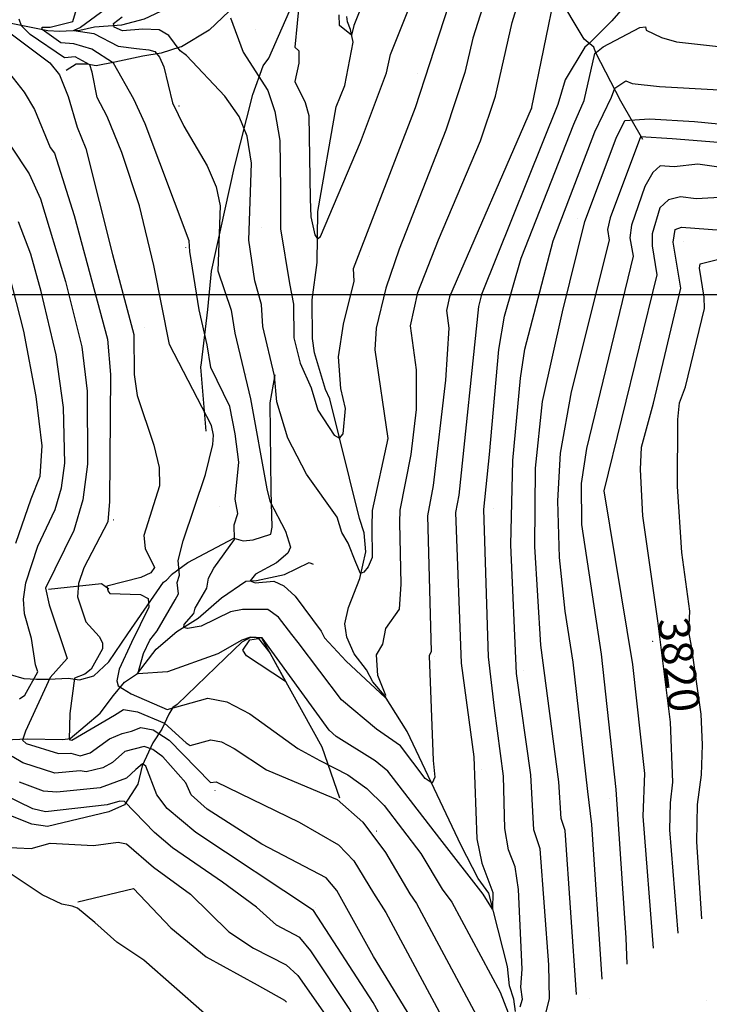
# Model space of a CAD drawing. Extents: x 433906 to 565783, y 858583 to 876080.
# Drawn here: x 519509 to 519948, y 870652 to 871279 of the extents above; entities that cross this region are included whole.
import ezdxf
from ezdxf.enums import TextEntityAlignment as Align

# ---------------------------------------------------------------- set-up
doc = ezdxf.new("R2010")
doc.units = 0
doc.header["$MEASUREMENT"] = 0
doc.layers.get('0').update_dxf_attribs({"linetype": 'CONTINUOUS'})
for name, color, linetype in [('11$0$BREAKLINES', 6, 'CONTINUOUS'), ('11$0$C_CONT_TEXT', 1, 'CONTINUOUS'), ('11$0$GRIDPOINTS', 1, 'CONTINUOUS'), ('11$0$INDCONT', 1, 'CONTINUOUS'), ('11$0$INTCONT', 7, 'CONTINUOUS')]:
    doc.layers.add(name, color=color, linetype=linetype)
doc.styles.add('11$0$STANDARD', font='TXT')
picture_1 = doc.add_image_def('image1.tif', size_in_pixel=(5215, 3916))
picture_2 = doc.add_image_def('image2.tif', size_in_pixel=(7340, 2431))

# ---------------------------------------------------------------- blocks, each defined once
blk = doc.blocks.new('11$0$X')
at = {"color": 0}
for points in [[(-0.01, 0.01), (0.01, -0.01)], [(0.01, 0.01), (-0.01, -0.01)]]:
    blk.add_lwpolyline(points, dxfattribs=at)

msp = doc.modelspace()

# ---------------------------------------------------------------- linework, layer by layer
at = {"layer": '11$0$BREAKLINES'}
for points in [[(519905.87, 871202.752, 3808.6043), (519891.748566, 871227.098853, 3801.5377), (519875.946689, 871257.880583, 3796.1842), (519874.612732, 871261.552968, 3792.8651), (519868.41099, 871266.642081, 3790.5096), (519851.140272, 871295.907305, 3788.3146), (519849.854886, 871310.848092, 3787.1369), (519852.410754, 871343.098836, 3786.7621), (519853.370707, 871350.807819, 3784.5672), (519853.945196, 871354.754037, 3782.4258), (519857.853818, 871377.137325, 3780.2309), (519862.988305, 871383.085629, 3780.6592), (519871.854625, 871383.773337, 3782.9612), (519884.385403, 871378.616072, 3783.0683), (519896.580676, 871359.489831, 3786.1733), (519900.596881, 871348.582105, 3787.2975), (519911.218422, 871332.777281, 3790.4025), (519921.947966, 871324.545533, 3790.6166), (519929.975812, 871326.429946, 3788.7965), (519946.441739, 871334.12067, 3788.5288), (519961.021801, 871337.600877, 3786.3874), (519965.929406, 871335.698349, 3786.2268)], [(519481.685, 871281.259, 3798.2721), (519527.105963, 871272.057006, 3786.9227), (519534.654031, 871271.55812, 3784.5672), (519547.547663, 871272.370465, 3783.6571), (519556.900172, 871274.450653, 3782.2652), (519574.358299, 871275.729766, 3778.5178), (519588.636286, 871279.493105, 3778.036), (519602.637706, 871286.1238, 3776.537), (519632.379827, 871301.126862, 3773.9138), (519640.964832, 871308.884722, 3772.0936), (519648.434686, 871312.337665, 3771.023), (519657.816571, 871318.371303, 3769.4704), (519668.483046, 871327.753995, 3768.7745)], [(519627.875, 871017.016, 3793.1863), (519624.590718, 871057.809448, 3789.1712), (519625.009976, 871060.390551, 3789.1712), (519629.10139, 871094.327154, 3786.9763), (519631.397241, 871118.734024, 3784.7278), (519645.876609, 871185.23122, 3782.3188), (519657.553386, 871231.250933, 3778.2501), (519664.171679, 871249.527604, 3774.7168), (519667.730423, 871254.512917, 3774.235), (519684.709277, 871293.383662, 3772.4149)], [(519642.570258, 871284.340074, 3775.9481), (519629.90071, 871272.231472, 3777.9825), (519612.305922, 871261.710809, 3779.8026), (519612.305922, 871261.710809, 3779.7491), (519611.102947, 871261.394336, 3779.7491), (519599.351514, 871257.685064, 3783.9248), (519587.72243, 871255.71973, 3785.6379), (519569.834012, 871251.955243, 3787.7258), (519557.924446, 871249.618083, 3791.2591), (519552.095242, 871250.633009, 3792.3833), (519545.150098, 871250.576268, 3794.2035), (519538.82419, 871246.549216, 3795.2742), (519538.82419, 871246.549216, 3795.2206)], [(519824.744996, 870647.499666, 3795.5916), (519823.701832, 870655.2442, 3794.5748), (519820.981744, 870663.657404, 3794.4678), (519819.606877, 870676.104103, 3793.7186), (519807.832659, 870722.797722, 3791.364), (519801.114188, 870732.204665, 3791.0429), (519790.11808, 870753.023563, 3789.8656), (519755.942238, 870825.739953, 3785.745), (519741.44273, 870848.633113, 3783.872), (519733.925904, 870857.301653, 3783.6044), (519729.933507, 870864.975713, 3783.0693), (519722.098372, 870875.191296, 3782.4271), (519717.539672, 870885.816714, 3780.8217), (519716.128993, 870894.273054, 3780.6612), (519718.529462, 870904.622955, 3780.7682), (519725.705952, 870923.17241, 3780.019), (519729.594363, 870940.104045, 3779.1628), (519728.389154, 870952.247084, 3778.7347), (519725.515818, 870961.289047, 3778.5206), (519706.687788, 871037.551471, 3774.4), (519703.833185, 871043.578985, 3774.4), (519696.959916, 871066.812169, 3773.4368), (519695.644233, 871076.033606, 3773.4368), (519695.449871, 871100.628888, 3773.6508), (519698.665871, 871124.378152, 3772.5271), (519698.961845, 871156.733055, 3770.9752), (519710.762977, 871223.553188, 3768.46), (519716.181895, 871237.159749, 3768.46), (519721.381411, 871264.638976, 3768.1924), (519719.874578, 871272.761029, 3767.7643), (519717.98017, 871277.654827, 3767.1757), (519717.51923, 871281.000787, 3767.1757)], [(519503.15831, 870862.111696, 3811.281), (519511.967532, 870859.554094, 3810.1568), (519520.002212, 870859.041233, 3806.8912), (519527.8723, 870859.021349, 3803.9468), (519540.2433, 870859.692628, 3800.6812), (519547.262747, 870858.637041, 3799.1822), (519556.522234, 870861.056787, 3799.0751), (519566.042792, 870870.048748, 3798.3256), (519578.032796, 870887.866714, 3797.6832), (519600.832004, 870920.796057, 3795.4883), (519602.729749, 870922.097936, 3795.06), (519605.696711, 870925.344489, 3793.9358), (519605.985161, 870925.647177, 3793.1328), (519616.360544, 870933.347317, 3790.7772), (519645.466172, 870948.729693, 3788.154), (519651.571849, 870947.186185, 3786.7621), (519657.919584, 870947.750689, 3785.9056), (519669.032213, 870951.391729, 3785.4773), (519669.858161, 870955.868094, 3784.8884), (519669.314321, 870978.869917, 3783.3895), (519668.621975, 871035.050259, 3780.7127), (519671.928611, 871052.837492, 3779.9097)], [(519490.267, 870819.944, 3809.7285), (519514.014928, 870821.027682, 3803.0367), (519536.808593, 870820.57214, 3801.0559), (519541.371881, 870821.189659, 3799.5569), (519560.424811, 870837.294214, 3798.3256), (519568.999041, 870848.559007, 3797.3085), (519568.999041, 870848.559007, 3797.2549), (519576.072151, 870857.091072, 3794.7923), (519584.210137, 870862.695742, 3791.955), (519596.168521, 870878.122781, 3789.0106), (519609.320277, 870889.413954, 3788.154), (519622.956822, 870897.80788, 3786.8692), (519637.667255, 870910.911524, 3785.8521), (519653.110221, 870921.39975, 3784.1389), (519659.904256, 870921.832466, 3783.6036), (519677.726008, 870925.707825, 3783.1753), (519693.392356, 870933.322567, 3782.8006), (519695.95045, 870932.167766, 3782.8006)], [(519527.685, 870916.428, 3803.3579), (519561.340705, 870919.920019, 3796.3984), (519565.934127, 870916.488556, 3795.756)], [(519712.948, 870783.325, 3799.7175), (519701.692231, 870815.760993, 3794.257), (519663.382908, 870885.195451, 3792.0621), (519656.22428, 870885.58833, 3792.0621), (519650.538732, 870882.551191, 3792.2762), (519640.199462, 870872.667318, 3792.7045), (519609.528151, 870843.001746, 3795.756), (519606.692873, 870840.950539, 3795.756), (519604.230183, 870836.6951, 3796.559), (519599.806228, 870827.293563, 3803.2508), (519593.982043, 870818.538988, 3807.5336), (519587.19404, 870803.745545, 3812.5123), (519584.41188, 870792.162104, 3813.8507), (519575.969728, 870778.956361, 3816.3133), (519566.067098, 870774.635657, 3817.5446), (519526.906609, 870765.137779, 3818.8829), (519517.021758, 870766.741526, 3818.9365), (519480.453424, 870781.043387, 3819.8466)], [(519661.802, 870475.635, 3836.6029), (519668.956694, 870553.843754, 3833.2838), (519668.166105, 870558.225429, 3832.4807), (519646.021297, 870626.930743, 3830.9282), (519637.038718, 870634.733323, 3830.7676), (519626.97989, 870646.076321, 3830.3394), (519588.217411, 870680.118138, 3828.3586), (519571.091337, 870691.481934, 3828.5727), (519557.049574, 870704.138858, 3827.9303), (519546.037465, 870713.232599, 3824.8788), (519542.759803, 870714.552361, 3824.2364), (519542.759803, 870714.552361, 3824.1293), (519536.109569, 870715.677443, 3824.1293), (519523.655218, 870721.80813, 3823.3263), (519503.781706, 870734.800684, 3821.2385)]]:
    msp.add_polyline3d(points, dxfattribs=at)
at = {"layer": '11$0$INDCONT'}
for points in [[(519816.206, 871325.935, 3780), (519797.594, 871267.271, 3780), (519792.452, 871245.278, 3780), (519780.433, 871208.667, 3780), (519750.76, 871132.908, 3780), (519742.325, 871108.073, 3780), (519736.134, 871082.544, 3780), (519735.359, 871068.639, 3780), (519743.509, 871012.352, 3780), (519733.645, 870966.363, 3780), (519733.387, 870956.138, 3780), (519733.471, 870936.53, 3780), (519730.96, 870930.587, 3780), (519728.376, 870927.067, 3780), (519726.216, 870926.358, 3780), (519723.166, 870933.368, 3780), (519718.359, 870945.723, 3780), (519714.31, 870952.515, 3780), (519711.206, 870962.23, 3780), (519691.753, 870989.542, 3780), (519679.912, 871012.443, 3780), (519672.814, 871035.559, 3780), (519671.515, 871052.179, 3780), (519664.035, 871083.705, 3780), (519663.22, 871097.699, 3780), (519658.844, 871112.628, 3780), (519655.188, 871138.562, 3780), (519656.732, 871187.564, 3780), (519653.932, 871204.854, 3780), (519648.993, 871217.252, 3780), (519639.797, 871230.336, 3780), (519615.392, 871256.182, 3780), (519611.456, 871259.161, 3780), (519604.197, 871268.919, 3780), (519598.135, 871272.602, 3780), (519587.572, 871273.027, 3780), (519574.8, 871271.791, 3780), (519569.512, 871274.117, 3780), (519569.011, 871276.439, 3780), (519574.584, 871280.751, 3780)], [(519502.854, 871244.648, 3800), (519512.249, 871232.714, 3800), (519518.783, 871221.672, 3800), (519528.786, 871197.655, 3800), (519531.442, 871193.941, 3800), (519544.051, 871154.335, 3800), (519565.186, 871075.617, 3800), (519567.127, 871052.957, 3800), (519566.339, 870972.068, 3800), (519565.323, 870959.191, 3800), (519550.146, 870930.026, 3800), (519546.733, 870919.859, 3800), (519546.129, 870911.439, 3800), (519551.444, 870895.614, 3800), (519559.947, 870886.277, 3800), (519561.981, 870882.271, 3800), (519562.023, 870878.309, 3800), (519554.833, 870865.42, 3800), (519550.697, 870862.154, 3800), (519544.192, 870859.701, 3800), (519541.105, 870837.197, 3800), (519540.676, 870820.686, 3800), (519542.464, 870820.208, 3800), (519569.542, 870836.142, 3800), (519575.388, 870839.714, 3800), (519584.243, 870838.335, 3800), (519601.444, 870830.951, 3800), (519615.243, 870818.396, 3800), (519617.808, 870816.893, 3800), (519631.013, 870820.482, 3800), (519637.625, 870819.138, 3800), (519645.692, 870814.944, 3800), (519666.436, 870801.285, 3800), (519704.158, 870785.298, 3800), (519711.246, 870782.309, 3800), (519727.725, 870767.934, 3800), (519742.15, 870748.721, 3800), (519757.445, 870722.288, 3800), (519761.878, 870716.098, 3800), (519804.72, 870636.106, 3800)], [(519844.093, 870646.382, 3800), (519846.422, 870655.423, 3800), (519846.087, 870677.062, 3800), (519840.49, 870751.101, 3800), (519836.367, 870763.185, 3800), (519834.448, 870798.021, 3800), (519825.35, 870862.644, 3800), (519821.862, 870944.491, 3800), (519822.993, 870998.245, 3800), (519827.883, 871050.721, 3800), (519830.77, 871069.091, 3800), (519848.798, 871138.183, 3800), (519875.313, 871207.584, 3800), (519885.927, 871229.683, 3800), (519887.973, 871235.441, 3800), (519895.065, 871240.088, 3800), (519898.968, 871238.33, 3800), (519916.365, 871236.485, 3800), (520026.56, 871230.21, 3800)], [(519928.309, 870697.321, 3820), (519923.052, 870763.099, 3820), (519923.328, 870780.382, 3820), (519924.979, 870793.411, 3820), (519923.426, 870831.587, 3820), (519915.263, 870896.274, 3820), (519905.793, 870962.981, 3820), (519904.304, 870992.63, 3820), (519905.039, 871006.765, 3820), (519912.643, 871034.777, 3820), (519930.07, 871108.058, 3820), (519925.08, 871137.215, 3820), (519926.292, 871145.394, 3820), (519930.477, 871146.921, 3820), (519964.319, 871144.263, 3820)], [(519454.512, 870761.288, 3820), (519451.069, 870768.154, 3820), (519455.809, 870771.577, 3820), (519468.158, 870772.063, 3820), (519477.682, 870770.117, 3820), (519484.382, 870765.741, 3820), (519488.257, 870758.932, 3820), (519492.926, 870754.379, 3820), (519498.39, 870752.08, 3820), (519516.511, 870751.28, 3820), (519528.708, 870754.564, 3820), (519556.191, 870753.176, 3820), (519571.93, 870755.221, 3820), (519577.35, 870754.166, 3820), (519594.351, 870739.224, 3820), (519618.021, 870722.111, 3820), (519642.44, 870698.187, 3820), (519658.023, 870687.745, 3820), (519678.771, 870677.207, 3820), (519686.174, 870670.426, 3820), (519703.644, 870645.579, 3820), (519706.12, 870640.495, 3820)]]:
    msp.add_polyline3d(points, dxfattribs=at)
at = {"layer": '11$0$INTCONT'}
for points in [[(519643.443, 871280.143, 3776), (519651.396, 871258.265, 3776), (519667.111, 871233.951, 3776), (519671.675, 871220.556, 3776), (519674.829, 871201.974, 3776), (519675.316, 871170.873, 3776), (519675.215, 871145.699, 3776), (519680.902, 871110.995, 3776), (519683.466, 871097.844, 3776), (519683.748, 871076.438, 3776), (519687.796, 871060.23, 3776), (519694.682, 871044.651, 3776), (519699.038, 871030.377, 3776), (519709.344, 871014.33, 3776), (519712.813, 871012.518, 3776), (519715.096, 871015.283, 3776), (519716.62, 871031.386, 3776), (519713.707, 871044.187, 3776), (519712.127, 871064.27, 3776), (519715.246, 871085.073, 3776), (519722.159, 871112.417, 3776), (519721.677, 871120.443, 3776), (519761.153, 871222.965, 3776), (519797.66, 871335.304, 3776)], [(519687.32, 871292.315, 3772), (519684.34, 871261.499, 3772), (519686.962, 871259.111, 3772), (519686.845, 871251.284, 3772), (519684.397, 871239.676, 3772), (519691.028, 871226.263, 3772), (519693.3, 871217.955, 3772), (519694.141, 871164.912, 3772), (519694.487, 871153.521, 3772), (519697.152, 871142.006, 3772), (519698.875, 871139.414, 3772), (519700.705, 871140.873, 3772), (519726.059, 871200.979, 3772), (519742.615, 871245.207, 3772), (519745.28, 871256.807, 3772), (519773.975, 871328.617, 3772)], [(519744.325, 871331.65, 3768), (519721.968, 871275.359, 3768), (519720.466, 871269.1, 3768), (519712.836, 871275.211, 3768), (519712.488, 871282.009, 3768)], [(519582.219, 871299.164, 3784), (519548.054, 871274.022, 3784), (519543.716, 871272.094, 3784), (519556.417, 871270.131, 3784), (519571.923, 871262.073, 3784), (519583.568, 871260.52, 3784), (519591.56, 871259.761, 3784), (519595.202, 871258.68, 3784), (519598.344, 871255.056, 3784), (519600.989, 871248.887, 3784), (519606.603, 871225.974, 3784), (519613.702, 871211.082, 3784), (519628.688, 871185.916, 3784), (519634.363, 871172.6, 3784), (519636.914, 871160.519, 3784), (519635.394, 871118.98, 3784), (519643.855, 871093.925, 3784), (519646.233, 871079.371, 3784), (519656.21, 871037.515, 3784), (519666.552, 870980.14, 3784), (519668.42, 870972.312, 3784), (519678.371, 870953.174, 3784), (519681.609, 870943.038, 3784), (519679.855, 870939.25, 3784), (519672.699, 870933.216, 3784), (519659.328, 870925.864, 3784), (519655.857, 870921.748, 3784), (519659.229, 870920.286, 3784), (519670.952, 870921.337, 3784), (519677.279, 870918.373, 3784), (519684.49, 870911.836, 3784), (519701.197, 870889.623, 3784), (519703.199, 870885.325, 3784), (519717.094, 870870.467, 3784), (519741.94, 870847.455, 3784), (519742.371, 870848.583, 3784), (519737.266, 870861.271, 3784), (519736.338, 870874.554, 3784), (519740.351, 870881.314, 3784), (519742.298, 870891.297, 3784), (519751.032, 870903.55, 3784), (519751.999, 870919.451, 3784), (519751.2, 870958.834, 3784), (519751.399, 870966.71, 3784), (519758.45, 871002.024, 3784), (519761.863, 871030.841, 3784), (519761.682, 871056.096, 3784), (519758.011, 871084.008, 3784), (519762.561, 871105.285, 3784), (519775.733, 871138.809, 3784), (519802.464, 871201.74, 3784), (519812.092, 871230.167, 3784), (519822.572, 871277.089, 3784), (519834.342, 871315.371, 3784)], [(519913.055, 871309.392, 3792), (519885.996, 871278.335, 3792), (519871.687, 871263.729, 3792), (519868.887, 871261.489, 3792), (519856.275, 871240.579, 3792), (519851.691, 871224.907, 3792), (519803.246, 871104.011, 3792), (519801.281, 871096.263, 3792), (519788.781, 870976.254, 3792), (519786.643, 870965.106, 3792), (519790.14, 870869.148, 3792), (519798.341, 870809.633, 3792), (519800.269, 870757.444, 3792), (519803.282, 870741.766, 3792), (519810.419, 870723.113, 3792), (519810.231, 870712.63, 3792), (519804.199, 870722.116, 3792), (519776.687, 870757.549, 3792), (519743.642, 870800.456, 3792), (519735.563, 870806.998, 3792), (519710.768, 870822.589, 3792), (519706.187, 870826.629, 3792), (519663.49, 870885.45, 3792), (519656.234, 870885.859, 3792), (519650.564, 870883.951, 3792), (519635.313, 870875.138, 3792), (519603.436, 870863.787, 3792), (519584.472, 870862.442, 3792), (519587.999, 870875.286, 3792), (519592.176, 870883.918, 3792), (519596.848, 870889.876, 3792), (519608.147, 870909.619, 3792), (519610.246, 870913.384, 3792), (519609.414, 870920.604, 3792), (519610.935, 870925.353, 3792), (519610.073, 870934.591, 3792), (519613.389, 870947.168, 3792), (519627.592, 870989.301, 3792), (519632.237, 871008.402, 3792), (519632.511, 871014.509, 3792), (519631.317, 871020.595, 3792), (519604.69, 871072.107, 3792), (519594.698, 871122.467, 3792), (519585.551, 871160.43, 3792), (519574.357, 871194.453, 3792), (519564.852, 871217.301, 3792), (519558.594, 871229.392, 3792), (519555.473, 871245.581, 3792), (519553.916, 871250.288, 3792), (519544.684, 871255.212, 3792), (519537.758, 871254.589, 3792), (519515.935, 871269.632, 3792), (519510.549, 871275.034, 3792), (519508.927, 871279.296, 3792)], [(519850.451, 871298.896, 3788), (519834.729, 871222.235, 3788), (519782.797, 871102.496, 3788), (519780.953, 871093.876, 3788), (519782.44, 871082.569, 3788), (519780.217, 871049.33, 3788), (519772.412, 870982.443, 3788), (519768.694, 870963.061, 3788), (519771.169, 870876.602, 3788), (519769.766, 870873.835, 3788), (519772.386, 870807.189, 3788), (519773.515, 870796.569, 3788), (519771.835, 870792.772, 3788), (519767.349, 870795.797, 3788), (519751.508, 870816.625, 3788), (519736.261, 870827.253, 3788), (519714.152, 870845.891, 3788), (519686.409, 870882.458, 3788), (519682.435, 870887.426, 3788), (519674.018, 870898.618, 3788), (519667.197, 870903.405, 3788), (519656.87, 870903.312, 3788), (519651.114, 870903.35, 3788), (519643.381, 870901.911, 3788), (519624.863, 870892.843, 3788), (519616.069, 870891.259, 3788), (519613.67, 870891.856, 3788), (519613.987, 870893.888, 3788), (519620.091, 870900.937, 3788), (519620.863, 870904.146, 3788), (519628.338, 870917.072, 3788), (519629.495, 870923.248, 3788), (519632.92, 870929.647, 3788), (519645.887, 870947.974, 3788), (519645.746, 870957.25, 3788), (519648.087, 870964.566, 3788), (519646.49, 870973.716, 3788), (519648.801, 870997.114, 3788), (519646.482, 871015.283, 3788), (519642.927, 871032.664, 3788), (519630.903, 871057.52, 3788), (519628.503, 871071.955, 3788), (519623.428, 871094.217, 3788), (519617.496, 871131.335, 3788), (519617.136, 871138.214, 3788), (519589.096, 871212.641, 3788), (519581.909, 871228.254, 3788), (519568.956, 871251.364, 3788), (519555.302, 871260.173, 3788), (519543.838, 871263.625, 3788), (519535.439, 871264.181, 3788), (519523.594, 871272.689, 3788), (519523.703, 871274.255, 3788), (519528.644, 871274.12, 3788), (519543.191, 871277.852, 3788), (519545.982, 871287.686, 3788)], [(519502.181, 871271.263, 3796), (519528.385, 871251.399, 3796), (519534.6, 871243.947, 3796), (519540.213, 871230.097, 3796), (519545.927, 871210.477, 3796), (519551.462, 871196.947, 3796), (519568.268, 871129.343, 3796), (519581.937, 871078.533, 3796), (519582.086, 871053.053, 3796), (519584.141, 871039.715, 3796), (519594.75, 871008.085, 3796), (519598.079, 870993.894, 3796), (519598.349, 870982.152, 3796), (519588.316, 870950.464, 3796), (519589.147, 870942.222, 3796), (519595.022, 870930.228, 3796), (519592.713, 870926.686, 3796), (519586.473, 870923.821, 3796), (519564.836, 870918.344, 3796), (519565.282, 870915.242, 3796), (519566.686, 870913.649, 3796), (519586.165, 870913.032, 3796), (519591.069, 870910.312, 3796), (519591.529, 870904.79, 3796), (519580.416, 870882.306, 3796), (519572.665, 870865.416, 3796), (519571.025, 870857.998, 3796), (519571.971, 870854.734, 3796), (519580.226, 870849.713, 3796), (519603.181, 870839.787, 3796), (519613.054, 870842.4, 3796), (519628.976, 870847.029, 3796), (519641.033, 870844.579, 3796), (519655.745, 870836.93, 3796), (519686.333, 870814.871, 3796), (519700.349, 870807.351, 3796), (519718.02, 870798.21, 3796), (519730.082, 870789.449, 3796), (519741.25, 870778.582, 3796), (519764.542, 870747.994, 3796), (519778.208, 870725.338, 3796), (519784.169, 870717.014, 3796), (519814.937, 870659.785, 3796), (519824.108, 870636.076, 3796)], [(519827.659, 870650.313, 3796), (519829.191, 870655.274, 3796), (519828.192, 870662.847, 3796), (519829.084, 870674.419, 3796), (519826.685, 870725.092, 3796), (519824.534, 870739.57, 3796), (519820.353, 870750.409, 3796), (519817.981, 870763.84, 3796), (519817.23, 870797.196, 3796), (519811.365, 870840.588, 3796), (519807.559, 870873.16, 3796), (519804.592, 870967.151, 3796), (519808.334, 871002.037, 3796), (519814.118, 871068.894, 3796), (519817.835, 871090.142, 3796), (519828.379, 871127.193, 3796), (519861.839, 871212.514, 3796), (519868.532, 871227.53, 3796), (519875.249, 871257.44, 3796), (519880.579, 871261.688, 3796), (519903.919, 871273.995, 3796), (519907.497, 871274.434, 3796), (519907.931, 871272.354, 3796), (519917.745, 871267.54, 3796), (519927.125, 871264.806, 3796), (519963.541, 871260.871, 3796)], [(519863.588, 870658.175, 3804), (519856.447, 870762.633, 3804), (519853.821, 870770.327, 3804), (519852.426, 870793.689, 3804), (519840.866, 870880.719, 3804), (519837.107, 870943.542, 3804), (519837.511, 870993.389, 3804), (519841.904, 871035.76, 3804), (519854.727, 871092.973, 3804), (519868.955, 871150.463, 3804), (519888.905, 871203.524, 3804), (519894.449, 871214.788, 3804), (519909.955, 871215.869, 3804), (519938.746, 871214.202, 3804), (520025.862, 871205.662, 3804)], [(520017.477, 871195.749, 3808), (519924.492, 871202.997, 3808), (519904.372, 871204.331, 3808), (519884.926, 871152.743, 3808), (519883.238, 871145.286, 3808), (519884.456, 871138.653, 3808), (519860.26, 871041.919, 3808), (519853.182, 871003.003, 3808), (519851.556, 870972.61, 3808), (519852.642, 870936.414, 3808), (519856.161, 870902.352, 3808), (519861.267, 870869.817, 3808), (519870.676, 870787.507, 3808), (519873.065, 870766.552, 3808), (519879.729, 870667.937, 3808)], [(519503.723, 871198.329, 3804), (519515.413, 871180.867, 3804), (519522.517, 871164.851, 3804), (519538.463, 871112.155, 3804), (519548.808, 871070.594, 3804), (519552.199, 871042.453, 3804), (519552.486, 870995.886, 3804), (519549.475, 870973.263, 3804), (519543.697, 870953.602, 3804), (519525.669, 870916.98, 3804), (519528.078, 870906.284, 3804), (519539.532, 870872.156, 3804), (519528.613, 870860.058, 3804), (519513.077, 870825.964, 3804), (519511.096, 870820.16, 3804), (519513.496, 870818.073, 3804), (519534.092, 870811.612, 3804), (519541.875, 870811.967, 3804), (519547.676, 870810.264, 3804), (519554.201, 870812.23, 3804), (519566.45, 870820.986, 3804), (519574.456, 870824.496, 3804), (519580.467, 870825.883, 3804), (519586.369, 870828.211, 3804), (519594.307, 870826.814, 3804), (519604.363, 870820.203, 3804), (519630.72, 870793.301, 3804), (519634.216, 870793.698, 3804), (519687.1, 870767.905, 3804), (519712.245, 870753.645, 3804), (519722.013, 870743.45, 3804), (519734.489, 870722.695, 3804), (519742.262, 870710.493, 3804), (519793.233, 870615.62, 3804)], [(519998.999, 871178.762, 3812), (519940.69, 871187.016, 3812), (519925.828, 871185.309, 3812), (519916.878, 871185.94, 3812), (519912.058, 871181.762, 3812), (519906.998, 871172.803, 3812), (519898.541, 871148.165, 3812), (519897.52, 871140.108, 3812), (519899.661, 871128.454, 3812), (519869.947, 871005.838, 3812), (519866.549, 870983.675, 3812), (519866.856, 870957.467, 3812), (519879.276, 870874.98, 3812), (519888.645, 870788.685, 3812), (519894.907, 870694.379, 3812), (519895.602, 870677.538, 3812)], [(519958.382, 871165.956, 3816), (519939.822, 871164.824, 3816), (519929.844, 871166.138, 3816), (519922.118, 871164.229, 3816), (519916.645, 871159.099, 3816), (519911.81, 871142.69, 3816), (519911.803, 871134.931, 3816), (519914.728, 871116.507, 3816), (519881.074, 870978.901, 3816), (519899.26, 870868.389, 3816), (519906.842, 870798.994, 3816), (519905.859, 870771.89, 3816), (519912.325, 870687.653, 3816)], [(519509.182, 870846.468, 3808), (519512.541, 870848.906, 3808), (519520.773, 870863.789, 3808), (519519.451, 870868.267, 3808), (519516.882, 870884.891, 3808), (519512.33, 870900.539, 3808), (519511.723, 870909.908, 3808), (519513.112, 870920.421, 3808), (519520.744, 870943.741, 3808), (519531.824, 870967.073, 3808), (519535.862, 870980.811, 3808), (519537.966, 870996.619, 3808), (519537.271, 871031.948, 3808), (519532.43, 871065.572, 3808), (519522.921, 871105.865, 3808), (519516.35, 871129.559, 3808), (519508.504, 871150.202, 3808)], [(519943.436, 870706.471, 3824), (519940.132, 870755.496, 3824), (519940.645, 870779.284, 3824), (519943.03, 870798.111, 3824), (519943.774, 870817.301, 3824), (519942.878, 870836.854, 3824), (519936.814, 870880.023, 3824), (519934.979, 870889.202, 3824), (519935.688, 870902.321, 3824), (519930.553, 870939.608, 3824), (519927.812, 870981.643, 3824), (519928.08, 871024.477, 3824), (519929.121, 871035.094, 3824), (519932.938, 871045.212, 3824), (519945.055, 871095.057, 3824), (519944.89, 871102.209, 3824), (519941.772, 871120.666, 3824), (519942.304, 871123.448, 3824), (519956.775, 871127.027, 3824)], [(519506.857, 870945.566, 3812), (519516.556, 870973.908, 3812), (519522.249, 870988.359, 3812), (519523.543, 871007.52, 3812), (519519.846, 871039.12, 3812), (519511.896, 871080.702, 3812), (519502.499, 871117.172, 3812)], [(519678.41, 870857.632, 3792), (519653.581, 870873.972, 3792), (519651.211, 870877.424, 3792), (519655.676, 870884.159, 3792), (519661.266, 870885.023, 3792), (519668.492, 870875.81, 3792), (519678.41, 870857.632, 3792)], [(519776.303, 870606.801, 3808), (519773.94, 870615.71, 3808), (519762.219, 870636.959, 3808), (519734.399, 870682.342, 3808), (519711.17, 870724.394, 3808), (519704.34, 870732.49, 3808), (519663.264, 870754.052, 3808), (519628.509, 870776.22, 3808), (519618.375, 870785.292, 3808), (519615.099, 870792.945, 3808), (519600.391, 870809.64, 3808), (519594.065, 870814.345, 3808), (519588.458, 870816.242, 3808), (519576.198, 870812.885, 3808), (519568.275, 870805.97, 3808), (519562.184, 870802.476, 3808), (519551.686, 870799.968, 3808), (519547.759, 870800.767, 3808), (519531.676, 870799.209, 3808), (519511.338, 870805.796, 3808), (519504.455, 870809.874, 3808)], [(519753.668, 870617.668, 3812), (519734.178, 870653.104, 3812), (519696.347, 870711.723, 3812), (519621.339, 870761.456, 3812), (519603.223, 870776.719, 3812), (519596.586, 870785.421, 3812), (519589.491, 870803.562, 3812), (519587.337, 870805.164, 3812), (519583.202, 870801.597, 3812), (519577.301, 870796.097, 3812), (519560.472, 870789.879, 3812), (519532.893, 870787.055, 3812), (519524.37, 870787.816, 3812), (519509.18, 870793.52, 3812)], [(519729.753, 870629.149, 3816), (519718.911, 870649.341, 3816), (519694.49, 870686.154, 3816), (519687.559, 870694.465, 3816), (519672.653, 870702.339, 3816), (519660.052, 870713.951, 3816), (519638.431, 870729.843, 3816), (519606.616, 870751.598, 3816), (519595.012, 870761.317, 3816), (519575.942, 870781.079, 3816), (519573.019, 870781.448, 3816), (519564.965, 870779.039, 3816), (519525.763, 870774.596, 3816), (519517.735, 870776.374, 3816), (519490.843, 870789.329, 3816)], [(519546.206, 870717.267, 3824), (519581.715, 870725.734, 3824), (519605.554, 870700.701, 3824), (519627.963, 870682.146, 3824), (519660.363, 870664.408, 3824), (519677.858, 870654.698, 3824), (519679.113, 870653.46, 3824)]]:
    msp.add_polyline3d(points, dxfattribs=at)

# ---------------------------------------------------------------- block references
at = {"layer": '11$0$GRIDPOINTS'}
for p in [(519659.585, 871272.484, 3774.2886), (519762.613, 871244.506, 3774.931), (519610.673, 871224.016, 3783.4965), (519835.048, 871222.315, 3788.047), (519542.442, 871202.912, 3797.2549), (519864.37, 871152.125, 3802.7155), (519663.19, 871146.482, 3778.2501), (519614.876, 871134.005, 3788.5288), (519931.602, 871137.85, 3822.2021), (519731.812, 871128.43, 3776.9653), (519796.577, 871100.597, 3790.7237), (519588.701, 871082.827, 3794.257), (519653.796, 871053.255, 3783.6571), (519742.848, 871011.686, 3779.8562), (519881.234, 870978.762, 3816.0456), (519636.689, 870969.048, 3789.7601), (519810.946, 870967.875, 3797.4155), (519568.87, 870960.585, 3799.3963), (519912.051, 870883.126, 3819.0435), (519666.351, 870879.319, 3790.8308), (519537.423, 870871.579, 3804.375), (519773.293, 870873.759, 3788.4217), (519829.609, 870864.798, 3801.0559), (519802.848, 870801.449, 3792.651), (519633.486, 870788.247, 3804.8569), (519884.423, 870782.85, 3811.0133), (519736.225, 870762.225, 3799.7175), (519583.195, 870727.577, 3823.7011), (519697.221, 870713.44, 3811.6022), (519871.726, 870655.642, 3805.874), (519946.163, 870654.5, 3823.4334)]:
    msp.add_blockref('11$0$X', p, dxfattribs=at)

# ---------------------------------------------------------------- texts
at = {"layer": '11$0$C_CONT_TEXT', "style": '11$0$STANDARD'}
msp.add_text('3820', height=20, rotation=277.191251705, dxfattribs=at).set_placement((519918.952754, 870867.034855), align=Align.CENTER)

# ---------------------------------------------------------------- referenced raster images: frames only (the image files are external)
image = msp.add_image(picture_1, insert=(515608.9873, 869280.3587), size_in_units=(6795.673703, 5102.945009))
image.dxf.flags = 7
image = msp.add_image(picture_2, insert=(516297, 869280.75), size_in_units=(5505.137628, 1823.295582))
image.dxf.flags = 7

doc.saveas('drawing.dxf')
